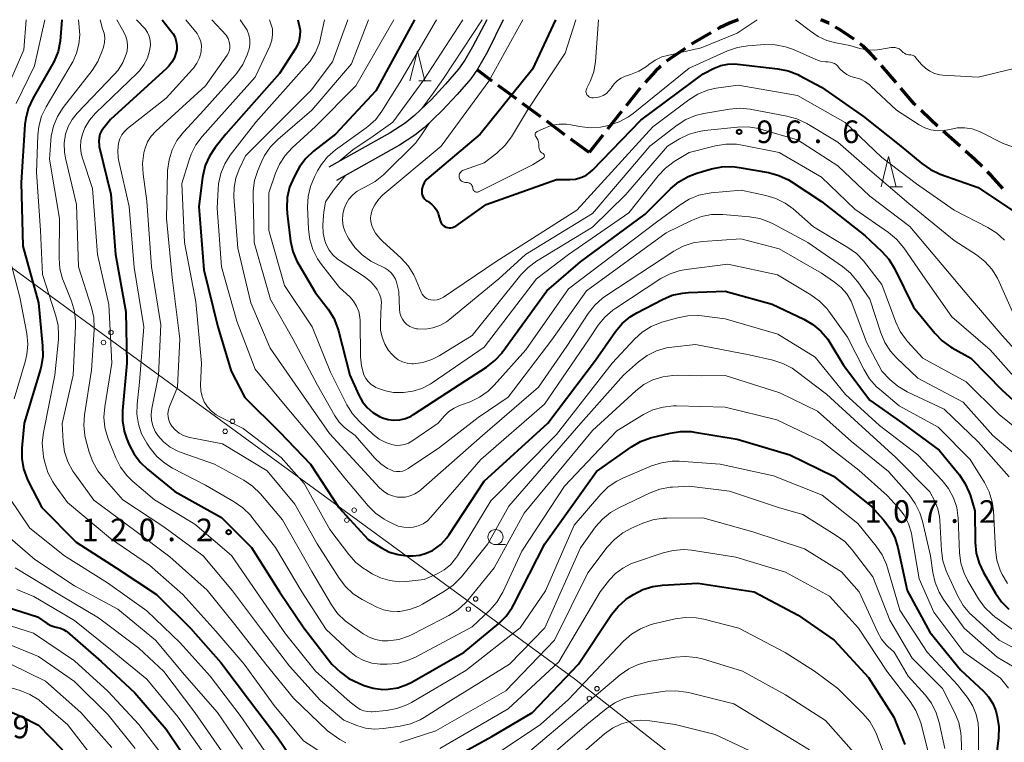
# Model space of a CAD drawing. Units: metres. Extents: x -74000 to -71999, y 27000 to 28500.
# Drawn here: x -72468 to -72305, y 28380 to 28500 of the extents above; entities that cross this region are included whole.
import ezdxf

# ---------------------------------------------------------------- set-up
doc = ezdxf.new("R2010")
doc.units = ezdxf.units.M
for name, color, linetype, lineweight in [('210100_道路縁(街区線)', 7, 'Continuous', 30), ('210300_徒歩道', 7, 'Continuous', 70), ('426500_送電線', 7, 'Continuous', 30), ('633100_広葉樹林', 7, 'Continuous', 13), ('633200_針葉樹林', 7, 'Continuous', 13), ('710100_等高線(計曲線)', 7, 'Continuous', 40), ('710200_等高線(主曲線)', 7, 'Continuous', 13), ('731200_図化機測定による標高点', 7, 'Continuous', 40)]:
    doc.layers.add(name, color=color, linetype=linetype, lineweight=lineweight)
doc.styles.add('Style-WORKING', font='MS Gothic.ttf')

msp = doc.modelspace()

# ---------------------------------------------------------------- linework, layer by layer
at = {"layer": '210100_道路縁(街区線)', "linetype": 'Continuous', "lineweight": 30, "flags": 128}
for points in [[(-72390.58, 28500), (-72392.91, 28495.47), (-72394.2, 28493.27), (-72395.28, 28491.78), (-72397.4, 28489.27), (-72399.77, 28486.77), (-72402.54, 28484.11), (-72404.11, 28482.85), (-72406.62, 28481.2), (-72416.81, 28475.52)], [(-72387.82, 28500), (-72390.47, 28494.65), (-72392.1, 28491.78), (-72393.23, 28490.21), (-72395.48, 28487.56), (-72397.98, 28484.92), (-72400.9, 28482.11), (-72402.51, 28480.83), (-72405.08, 28479.15), (-72415.5, 28473.33)]]:
    msp.add_lwpolyline(points, dxfattribs=at)
at = {"layer": '210300_徒歩道', "linetype": 'Continuous', "lineweight": 70}
for p, q in [((-72322.63, 28489.57), (-72325.07, 28492.42)), ((-72389.66, 28489.82), (-72392.17, 28491.68)), ((-72385.63, 28486.85), (-72388.65, 28489.08)), ((-72365.1, 28488.66), (-72367.42, 28485.72)), ((-72381.61, 28483.88), (-72384.63, 28486.11)), ((-72368.2, 28484.74), (-72370.52, 28481.8)), ((-72377.59, 28480.91), (-72380.61, 28483.14)), ((-72371.3, 28480.82), (-72373.57, 28477.94)), ((-72312.01, 28479.01), (-72314.8, 28481.51)), ((-72373.57, 28477.94), (-72376.59, 28480.17))]:
    msp.add_line(p, q, dxfattribs=at)
at = {"layer": '210300_徒歩道', "linetype": 'Continuous', "lineweight": 70, "flags": 128}
for points in [[(-72348.86, 28500), (-72350.16, 28499.47), (-72351.91, 28498.63), (-72352.26, 28498.43)], [(-72333.79, 28499.4), (-72333.8, 28499.4), (-72335.09, 28500)], [(-72329.56, 28496.74), (-72332.03, 28498.39), (-72332.71, 28498.78)], [(-72353.35, 28497.81), (-72356.14, 28496.22), (-72356.59, 28495.92)], [(-72357.62, 28495.23), (-72360.17, 28493.52), (-72360.71, 28493.09)], [(-72325.9, 28493.35), (-72326.75, 28494.29), (-72328.09, 28495.59), (-72328.57, 28495.97)], [(-72361.67, 28492.29), (-72362.56, 28491.46), (-72364.26, 28489.59)], [(-72319.36, 28485.79), (-72319.63, 28486.05), (-72321.82, 28488.62)], [(-72315.73, 28482.35), (-72316.94, 28483.43), (-72318.46, 28484.91)], [(-72308.33, 28475.62), (-72309.54, 28476.8), (-72311.08, 28478.18)], [(-72304.89, 28472), (-72306.82, 28474.15), (-72307.44, 28474.75)]]:
    msp.add_lwpolyline(points, dxfattribs=at)
at = {"layer": '426500_送電線', "linetype": 'Continuous', "lineweight": 13, "flags": 128}
msp.add_lwpolyline([(-72000, 28292.38), (-72083.58, 28207.13), (-72240.65, 28284.52), (-72376.03, 28390.59), (-72497.51, 28479.35), (-72524.55, 28499.95), (-72524.62, 28500)], dxfattribs=at)
at = {"layer": '426500_送電線', "linetype": 'Continuous', "lineweight": 13}
for centre in [(-72452.95, 28448.08), (-72454.18, 28446.41), (-72432.77, 28433.33), (-72433.99, 28431.66), (-72412.58, 28418.58), (-72413.81, 28416.91), (-72392.4, 28403.83), (-72393.62, 28402.16), (-72372.26, 28388.95), (-72373.54, 28387.33)]:
    msp.add_circle(centre, 0.375, dxfattribs=at)
at = {"layer": '633100_広葉樹林', "linetype": 'Continuous', "lineweight": 13}
msp.add_line((-72389.12, 28412.87), (-72387.45, 28412.87), dxfattribs=at)
msp.add_circle((-72389.12, 28414.12), 1.25, dxfattribs=at)
at = {"layer": '633200_針葉樹林', "linetype": 'Continuous', "lineweight": 13}
for p, q in [((-72401.87, 28489.84), (-72399.79, 28489.84)), ((-72323.65, 28472.27), (-72321.57, 28472.27))]:
    msp.add_line(p, q, dxfattribs=at)
at = {"layer": '633200_針葉樹林', "linetype": 'Continuous', "lineweight": 13, "flags": 128}
for points in [[(-72403.33, 28489.84), (-72402.08, 28494.84), (-72400.83, 28489.84)], [(-72325.11, 28472.27), (-72323.86, 28477.27), (-72322.61, 28472.27)]]:
    msp.add_lwpolyline(points, dxfattribs=at)
at = {"layer": '710100_等高線(計曲線)', "linetype": 'Continuous', "lineweight": 40, "flags": 128}
for points, elevation in [([(-72461.09, 28500), (-72461.38, 28496.42), (-72461.73, 28494.71), (-72462.38, 28493.1), (-72462.65, 28492.6), (-72465.91, 28486.94), (-72466.65, 28485.36), (-72467.1, 28483.67), (-72467.23, 28482.62), (-72467.88, 28473), (-72467.57, 28462.43), (-72465, 28453), (-72464.29, 28445.88), (-72464.27, 28444.13), (-72464.55, 28442.41), (-72464.66, 28442.01), (-72467.37, 28433), (-72467.74, 28428.89), (-72467.75, 28427.15), (-72467.45, 28425.43), (-72466.86, 28423.79), (-72466.67, 28423.4), (-72464.4, 28419), (-72458.74, 28413.26), (-72452.1, 28409), (-72445.41, 28404.59), (-72439.72, 28399), (-72434.73, 28393.27), (-72429.98, 28387), (-72425.23, 28380.77), (-72421, 28374.56)], 130), ([(-72444.44, 28500), (-72442.63, 28497.67), (-72442.31, 28497.05), (-72442.1, 28496.38), (-72442.01, 28495.68), (-72442.04, 28494.98), (-72442.11, 28494.63), (-72442.39, 28493.75), (-72442.82, 28492.94), (-72443.38, 28492.21), (-72443.71, 28491.88), (-72453, 28483.45), (-72454.15, 28482.07), (-72454.51, 28481.56), (-72454.77, 28481), (-72454.93, 28480.4), (-72454.98, 28479.78), (-72454.93, 28479.16), (-72454.88, 28478.94), (-72452.96, 28471.04), (-72452.18, 28461), (-72450.48, 28451.52), (-72450.34, 28443), (-72451.04, 28435.14), (-72451.05, 28433.4), (-72450.75, 28431.68), (-72450.35, 28430.51), (-72449.91, 28429.41), (-72449.12, 28427.86), (-72448.07, 28426.47), (-72446.91, 28425.37), (-72442.32, 28421.68), (-72434.61, 28417.39), (-72429.6, 28412.4), (-72425, 28405.05), (-72420.95, 28399.05), (-72416.26, 28393), (-72414.83, 28391.71), (-72413.44, 28390.66), (-72411.83, 28389.84), (-72410.94, 28389.49), (-72409.41, 28389.03), (-72407.82, 28388.84), (-72406.91, 28388.86), (-72405.34, 28389.1), (-72403.83, 28389.62), (-72403.01, 28390.04), (-72394.31, 28395), (-72388.59, 28399.75), (-72387.36, 28400.97), (-72386.35, 28402.4), (-72386.06, 28402.92), (-72380.95, 28413.02), (-72372.35, 28425), (-72366.54, 28429.1), (-72365.03, 28429.98), (-72363.4, 28430.58), (-72363.17, 28430.64), (-72360.12, 28431.39), (-72358.39, 28431.66), (-72356.65, 28431.63), (-72356.08, 28431.55), (-72349, 28430.37), (-72340.24, 28427.76), (-72333, 28424.21)], 120), ([(-72421.92, 28500), (-72421.52, 28498.27), (-72421.57, 28497.32), (-72421.78, 28496.39), (-72422.15, 28495.51), (-72422.39, 28495.09), (-72425, 28491.05), (-72433.87, 28481), (-72435.63, 28478.8), (-72436.6, 28477.36), (-72437.29, 28475.77), (-72437.71, 28474.08), (-72437.74, 28473.82), (-72438.35, 28469), (-72437.54, 28458.46), (-72435.2, 28449), (-72433, 28441.64), (-72430.73, 28437.27), (-72425, 28431.56), (-72419.8, 28426.2), (-72415.1, 28419), (-72410.28, 28413.72), (-72408.02, 28412.31), (-72406.69, 28411.63), (-72405.27, 28411.2), (-72403.79, 28411.02), (-72403.45, 28411.01), (-72402.82, 28411.02), (-72401.7, 28411.12), (-72400.61, 28411.42), (-72399.58, 28411.9), (-72399.4, 28412.01), (-72398.22, 28412.91), (-72397.21, 28414), (-72396.82, 28414.55), (-72391, 28423.4), (-72380.43, 28433), (-72372.52, 28443.48), (-72369.19, 28448.22), (-72368.07, 28449.55), (-72366.74, 28450.67), (-72365.66, 28451.32), (-72361.38, 28453.57), (-72359.77, 28454.25), (-72358.07, 28454.63), (-72357.11, 28454.71), (-72351, 28454.95), (-72343.22, 28452.78), (-72337.93, 28450.29), (-72336.43, 28449.42), (-72335.1, 28448.29), (-72333.98, 28446.95), (-72333.62, 28446.4), (-72331.36, 28442.64), (-72327, 28436.85), (-72321.58, 28433), (-72315.47, 28428.53), (-72312.17, 28424.51), (-72311.19, 28423.08), (-72310.47, 28421.49), (-72310.35, 28421.13), (-72309.53, 28418.47), (-72309.49, 28413.19), (-72309.33, 28411.46), (-72308.86, 28409.78)], 110), ([(-72402.57, 28500), (-72409, 28488.21), (-72415.67, 28481), (-72419.32, 28478.16), (-72420.59, 28476.97), (-72421.64, 28475.58), (-72422, 28474.96), (-72422.62, 28473.8), (-72423.3, 28472.2), (-72423.69, 28470.5), (-72423.78, 28468.76), (-72423.71, 28467.85), (-72423.12, 28463.21), (-72422.75, 28461.51), (-72422.09, 28459.89), (-72421.79, 28459.35), (-72419, 28454.67), (-72416.92, 28451.95), (-72415.98, 28450.48), (-72415.32, 28448.87), (-72415.17, 28448.34), (-72413.3, 28441), (-72411.81, 28437.68), (-72411.2, 28436.58), (-72410.41, 28435.6), (-72409.46, 28434.78), (-72408.38, 28434.13), (-72407.89, 28433.92), (-72406.95, 28433.63), (-72405.97, 28433.52), (-72404.99, 28433.58), (-72404.04, 28433.8), (-72403.13, 28434.19), (-72402.71, 28434.44), (-72395, 28439.5), (-72390.59, 28442.34), (-72389.21, 28443.41), (-72388.04, 28444.7), (-72387.89, 28444.9), (-72380.61, 28455), (-72375, 28459.81), (-72364.28, 28467.72), (-72360.01, 28471.99), (-72358.67, 28473.11), (-72357.16, 28473.98), (-72355.72, 28474.53), (-72353.24, 28475.24), (-72351.53, 28475.58), (-72349.79, 28475.62), (-72348.7, 28475.49), (-72343.78, 28474.61), (-72342.09, 28474.15), (-72340.51, 28473.42), (-72340.03, 28473.12), (-72335, 28469.81), (-72327.8, 28464.2), (-72325, 28461.54), (-72323.84, 28460.24), (-72322.9, 28458.69), (-72319.74, 28452.26), (-72316.2, 28447.94), (-72314.98, 28446.7), (-72313.57, 28445.68), (-72313.34, 28445.55), (-72310.2, 28443.8)], 100), ([(-72379.16, 28500), (-72383, 28491.78), (-72391.69, 28481), (-72400.21, 28473.82), (-72400.61, 28473.41), (-72400.94, 28472.94), (-72401.18, 28472.42), (-72401.33, 28471.87), (-72401.35, 28471.74), (-72401.36, 28471.41), (-72401.32, 28471.08), (-72401.22, 28470.77), (-72401.07, 28470.47), (-72400.87, 28470.21), (-72400.62, 28469.98), (-72400.42, 28469.85), (-72400.24, 28469.74), (-72399.72, 28469.38), (-72399.28, 28468.93), (-72398.92, 28468.41), (-72398.65, 28467.84), (-72398.57, 28467.58), (-72398.32, 28466.66), (-72398.22, 28466.39), (-72398.07, 28466.13), (-72397.87, 28465.91), (-72397.65, 28465.72), (-72397.39, 28465.57), (-72397.11, 28465.48), (-72396.82, 28465.43), (-72396.52, 28465.43), (-72396.23, 28465.48), (-72395.96, 28465.59), (-72395.7, 28465.74), (-72390.67, 28469.33), (-72379, 28473.48), (-72376.77, 28473.47), (-72375.86, 28473.55), (-72374.98, 28473.78), (-72374.15, 28474.16), (-72373.4, 28474.68), (-72372.99, 28475.07), (-72365, 28483.33), (-72354.63, 28491), (-72352.82, 28491.93), (-72351.72, 28492.38), (-72350.57, 28492.62), (-72349.4, 28492.67), (-72348.97, 28492.63), (-72342.24, 28491.87), (-72340.53, 28491.53), (-72338.91, 28490.89), (-72338.66, 28490.76), (-72335, 28488.81), (-72328.06, 28483.94), (-72321.83, 28479), (-72318.37, 28476.12), (-72316.94, 28475.12), (-72315.31, 28474.37), (-72309, 28472.14), (-72302.32, 28467.68)], 90), ([(-72310.2, 28443.8), (-72305, 28438.5), (-72298.96, 28433.04)], 100), ([(-72333, 28424.21), (-72326.76, 28419.24), (-72324.71, 28416.99), (-72323.66, 28415.6), (-72322.86, 28414.06), (-72322.33, 28412.37), (-72320.78, 28405.22), (-72317, 28398.34), (-72311.94, 28392.06), (-72308.14, 28388.55), (-72307.27, 28387.58), (-72306.57, 28386.47), (-72306.08, 28385.26), (-72305.95, 28384.79), (-72305.84, 28384.34), (-72305.59, 28382.62), (-72305.64, 28380.78), (-72306.86, 28371)], 120), ([(-72308.86, 28409.78), (-72308.13, 28408.23), (-72306.13, 28404.8), (-72305.12, 28403.38), (-72303.89, 28402.15)], 110), ([(-72401, 28374.8), (-72389.71, 28381), (-72383, 28385), (-72375.34, 28393), (-72369.85, 28401.25), (-72368.77, 28402.61), (-72367.46, 28403.76), (-72366.91, 28404.14), (-72366.21, 28404.59), (-72364.66, 28405.39), (-72363, 28405.92), (-72361.41, 28406.14), (-72355.51, 28406.49), (-72346.16, 28405), (-72338.87, 28401.13), (-72332.92, 28397), (-72327.22, 28390.78), (-72323, 28384.22), (-72321.15, 28379.66)], 130), ([(-72473, 28403.35), (-72465.14, 28400.86), (-72463.53, 28399.76), (-72462.93, 28399.43), (-72462.29, 28399.21), (-72461.84, 28399.12), (-72461.32, 28399.01), (-72460.83, 28398.8), (-72460.39, 28398.52), (-72460.23, 28398.39), (-72454.56, 28393.44), (-72449, 28388.27), (-72443.76, 28382.24), (-72439, 28375.17)], 140), ([(-72469.63, 28385.08), (-72467.93, 28384.39), (-72465, 28382.88), (-72461, 28378.8)], 150)]:
    msp.add_lwpolyline(points, dxfattribs=dict(at, elevation=elevation))
at = {"layer": '710200_等高線(主曲線)', "linetype": 'Continuous', "lineweight": 13, "flags": 128}
for points, elevation in [([(-72467.03, 28500), (-72467.4, 28495), (-72472.43, 28483.57)], 134), ([(-72463.91, 28500), (-72465.64, 28492.36), (-72468.7, 28486.11)], 132), ([(-72458.35, 28500), (-72458.14, 28497.5), (-72458.26, 28495.94), (-72458.65, 28494.43), (-72459.3, 28493), (-72459.39, 28492.85), (-72463.71, 28485.53), (-72464.47, 28483.96), (-72464.93, 28482.28), (-72465.1, 28480.83), (-72465.33, 28474.67), (-72464.63, 28465), (-72464.3, 28457.7), (-72462.13, 28451.01), (-72461.73, 28449.31), (-72461.64, 28447.57), (-72461.68, 28446.9), (-72462.29, 28441), (-72464.16, 28431.47), (-72464.34, 28429.74), (-72464.22, 28428), (-72464.12, 28427.43), (-72463.92, 28426.51), (-72463.4, 28424.85), (-72462.61, 28423.29), (-72462.31, 28422.84), (-72460.17, 28419.83), (-72453, 28413.86), (-72446.56, 28409.44), (-72441, 28404.61), (-72435.53, 28398.47), (-72430.86, 28393), (-72425.85, 28386.15), (-72421, 28380.28), (-72417.15, 28377.8)], 128), ([(-72454.75, 28500), (-72454.33, 28498.5), (-72454.1, 28497.76), (-72453.99, 28497), (-72454.03, 28496.23), (-72454.2, 28495.45), (-72454.46, 28494.65), (-72455.13, 28493.04), (-72456.08, 28491.57), (-72460.86, 28485.41), (-72461.8, 28483.95), (-72462.48, 28482.34), (-72462.87, 28480.64), (-72462.94, 28479.95), (-72463.15, 28476.85), (-72461.47, 28467), (-72461.54, 28460.41), (-72461.41, 28458.67), (-72460.98, 28456.98), (-72460.84, 28456.61), (-72459.52, 28453.28), (-72459.02, 28451.61), (-72458.82, 28449.88), (-72458.82, 28449.12), (-72459.21, 28441), (-72461.04, 28432.96), (-72460.88, 28429.98), (-72460.64, 28428.25), (-72460.1, 28426.59), (-72459.28, 28425.05), (-72458.96, 28424.6), (-72455.77, 28420.23), (-72449, 28415.21), (-72443.16, 28410.84), (-72437, 28405.3), (-72432.41, 28399.59), (-72427.26, 28393), (-72422.65, 28387.35), (-72417, 28381.94), (-72414.95, 28380.52), (-72413.96, 28379.94)], 126), ([(-72451.98, 28500), (-72450.79, 28497.95), (-72450.46, 28497.21), (-72450.25, 28496.42), (-72450.19, 28495.6), (-72450.27, 28494.79), (-72450.4, 28494.27), (-72450.96, 28492.89), (-72451.75, 28491.64), (-72452.4, 28490.89), (-72458.56, 28484.48), (-72459.39, 28483.45), (-72460.03, 28482.29), (-72460.47, 28481), (-72460.7, 28479.53), (-72460.66, 28478.03), (-72460.48, 28477), (-72458.66, 28469.34), (-72458.36, 28459), (-72456.18, 28452.24), (-72455.79, 28450.54), (-72455.71, 28448.79), (-72455.72, 28448.49), (-72456.18, 28441.82), (-72457.35, 28434.43), (-72457.47, 28432.69), (-72457.28, 28430.96), (-72457.12, 28430.26), (-72456.57, 28428.23), (-72455.97, 28426.6), (-72455.1, 28425.09), (-72454.48, 28424.29), (-72451, 28420.28), (-72444.19, 28415.81), (-72437.67, 28411), (-72432.8, 28405.2), (-72428.12, 28399), (-72423.34, 28392.66), (-72418.19, 28387), (-72414.28, 28383.72), (-72412.14, 28382.86), (-72410.69, 28382.42), (-72409.19, 28382.24), (-72407.71, 28382.32), (-72404.95, 28382.7), (-72403.25, 28383.09), (-72401.64, 28383.77), (-72400.94, 28384.18), (-72396.51, 28387), (-72386.77, 28393), (-72380.93, 28399.07), (-72375, 28412.31), (-72372.5, 28415.79), (-72371.37, 28417.11), (-72370.02, 28418.22), (-72368.67, 28418.99), (-72363.46, 28421.47), (-72361.83, 28422.08), (-72360.11, 28422.39), (-72359.73, 28422.42), (-72357, 28422.58), (-72350.26, 28421.74), (-72342.15, 28419), (-72338.13, 28417.87), (-72332.55, 28414.4)], 124), ([(-72448.71, 28500), (-72447.29, 28498.5), (-72446.9, 28497.9), (-72446.61, 28497.24), (-72446.45, 28496.55), (-72446.41, 28495.83), (-72446.49, 28495.13), (-72446.55, 28494.82), (-72446.91, 28493.63), (-72447.47, 28492.51), (-72448.21, 28491.51), (-72448.6, 28491.1), (-72455.49, 28484.47), (-72456.49, 28483.33), (-72457.27, 28482.03), (-72457.69, 28481), (-72457.95, 28479.94), (-72458.02, 28478.86), (-72457.9, 28477.77), (-72457.69, 28477), (-72456, 28472), (-72455.18, 28461), (-72453.28, 28452.72), (-72452.79, 28443), (-72453.98, 28435.76), (-72454.12, 28434.02), (-72453.95, 28432.28), (-72453.48, 28430.6), (-72453.4, 28430.41), (-72452.14, 28427.28), (-72451.36, 28425.72), (-72450.31, 28424.33), (-72449.37, 28423.4), (-72445.72, 28420.28), (-72439, 28416.24), (-72432.95, 28411.05), (-72428.78, 28405), (-72423.96, 28398.04), (-72419, 28391.83), (-72413.27, 28386.73), (-72412.14, 28385.86), (-72411.6, 28385.52), (-72411, 28385.28), (-72410.38, 28385.15), (-72409.74, 28385.12), (-72409.58, 28385.13), (-72407.21, 28385.35), (-72405.49, 28385.66), (-72403.86, 28386.27), (-72403.08, 28386.68), (-72394.03, 28391.97), (-72385, 28399.03), (-72380.83, 28405.17), (-72376.07, 28416.07), (-72371.65, 28421.22), (-72370.41, 28422.44), (-72368.97, 28423.42), (-72367.96, 28423.92), (-72363.21, 28425.92), (-72361.55, 28426.46), (-72359.82, 28426.7), (-72358.61, 28426.69), (-72351.8, 28426.2), (-72343, 28424.27), (-72334.92, 28421.08)], 122), ([(-72440.52, 28500), (-72438.62, 28497.7), (-72438.28, 28497.06), (-72438.05, 28496.37), (-72437.94, 28495.64), (-72437.96, 28494.91), (-72438, 28494.65), (-72438.26, 28493.68), (-72438.69, 28492.76), (-72439.27, 28491.94), (-72439.42, 28491.76), (-72443.79, 28487), (-72450.19, 28481.95), (-72450.72, 28481.45), (-72451.15, 28480.87), (-72451.48, 28480.22), (-72451.69, 28479.51), (-72451.82, 28478.29), (-72451.75, 28477.06), (-72451.64, 28476.53), (-72449.9, 28469), (-72449.12, 28458.88), (-72447.47, 28449), (-72448.19, 28439.81), (-72448.6, 28436.19), (-72448.64, 28434.51), (-72448.39, 28432.85), (-72447.86, 28431.25), (-72447, 28429.7), (-72446.43, 28428.86), (-72445.33, 28427.51), (-72444.01, 28426.36), (-72442.73, 28425.58), (-72437.25, 28422.75), (-72432.47, 28419.99), (-72431.04, 28418.99), (-72429.81, 28417.75), (-72429.55, 28417.44), (-72425.64, 28412.36), (-72421.28, 28405), (-72417.2, 28398.8), (-72413.33, 28395.18), (-72412.22, 28394.31), (-72410.98, 28393.65), (-72409.64, 28393.21), (-72408.24, 28393.01), (-72407.81, 28393), (-72407.12, 28393), (-72405.38, 28393.15), (-72403.7, 28393.6), (-72402.41, 28394.18), (-72393, 28399.2), (-72390.07, 28401.99), (-72388.92, 28403.3), (-72388.01, 28404.79), (-72387.92, 28404.98), (-72384.73, 28411.76), (-72377.65, 28422.55), (-72369, 28431.74), (-72364.55, 28434.44), (-72362.98, 28435.21), (-72361.31, 28435.7), (-72359.58, 28435.89), (-72359.1, 28435.89), (-72351, 28435.68)], 118), ([(-72436.23, 28500), (-72433.83, 28497.45), (-72433.52, 28496.9), (-72433.32, 28496.31), (-72433.22, 28495.78), (-72433.22, 28495.34), (-72433.29, 28494.92), (-72433.44, 28494.51), (-72433.67, 28494.11), (-72437.28, 28489), (-72445.5, 28481.47), (-72446.26, 28480.64), (-72446.86, 28479.7), (-72447.28, 28478.67), (-72447.43, 28478.12), (-72447.48, 28477.88), (-72447.71, 28476.15), (-72447.62, 28474.37), (-72447, 28469.89), (-72446.22, 28459), (-72444.66, 28449.34), (-72445.08, 28440.92), (-72446.17, 28435.45), (-72446.28, 28434.48), (-72446.22, 28433.5), (-72445.99, 28432.56), (-72445.6, 28431.66), (-72445.17, 28431), (-72444.22, 28429.94), (-72443.1, 28429.05), (-72441.85, 28428.38), (-72441.32, 28428.17), (-72435.77, 28426.23), (-72430.92, 28423.55), (-72429.47, 28422.58), (-72428.14, 28421.29), (-72424.49, 28417), (-72419.62, 28408.38), (-72416.36, 28402.86), (-72415.34, 28401.44), (-72414.1, 28400.22), (-72413.49, 28399.76), (-72411.06, 28398.05), (-72410.08, 28397.49), (-72409.02, 28397.1), (-72407.91, 28396.9), (-72407, 28396.88), (-72406.92, 28396.89), (-72405.19, 28397.13), (-72403.54, 28397.67), (-72402.84, 28397.99), (-72396.86, 28401.09), (-72395.38, 28402.02), (-72394.09, 28403.2), (-72393.68, 28403.67), (-72389.36, 28409), (-72384.34, 28418.11), (-72373, 28431.8), (-72365.85, 28438.38), (-72364.5, 28439.42), (-72362.99, 28440.21), (-72361.36, 28440.73), (-72359.66, 28440.96), (-72358.97, 28440.97), (-72355, 28440.87)], 116), ([(-72431.48, 28500), (-72430.36, 28498.25), (-72430.07, 28497.49), (-72429.91, 28496.69), (-72429.9, 28495.88), (-72430.03, 28495.08), (-72430.15, 28494.66), (-72430.33, 28494.15), (-72431.05, 28492.56), (-72432.04, 28491.12), (-72432.35, 28490.77), (-72437.56, 28485), (-72440.93, 28481.31), (-72441.99, 28479.92), (-72442.79, 28478.38), (-72443.31, 28476.71), (-72443.54, 28474.98), (-72443.55, 28474.78), (-72443.71, 28467), (-72442.8, 28457.2), (-72441.51, 28447), (-72441.91, 28439), (-72443.24, 28435.79), (-72443.41, 28435.23), (-72443.49, 28434.65), (-72443.46, 28434.07), (-72443.33, 28433.5), (-72443.11, 28432.96), (-72442.84, 28432.52), (-72442.28, 28431.89), (-72441.63, 28431.36), (-72440.89, 28430.96), (-72440.09, 28430.69), (-72439.87, 28430.64), (-72434.42, 28429.58), (-72427, 28425.13), (-72422.42, 28419.58), (-72418.71, 28413), (-72415.09, 28407.29), (-72414.03, 28405.9), (-72412.75, 28404.72), (-72411.24, 28403.76), (-72408.79, 28402.49), (-72407.7, 28402.04), (-72406.56, 28401.79), (-72405.39, 28401.74), (-72405, 28401.77), (-72403.39, 28402.08), (-72401.85, 28402.67), (-72401.26, 28402.98), (-72397.58, 28405.11), (-72396.15, 28406.11), (-72394.92, 28407.34), (-72394.77, 28407.53), (-72390.4, 28413), (-72386.93, 28419.22), (-72374.95, 28433), (-72367.89, 28441), (-72365.37, 28443.22), (-72363.97, 28444.25), (-72362.41, 28445.03), (-72360.74, 28445.52), (-72359.85, 28445.66), (-72355.9, 28446.1), (-72347, 28444.37)], 114), ([(-72426.62, 28500), (-72426.12, 28498.5), (-72426.11, 28497.54), (-72426.26, 28496.59), (-72426.6, 28495.63), (-72429, 28490.46), (-72437.8, 28480.62), (-72438.85, 28479.22), (-72439.63, 28477.67), (-72439.9, 28476.93), (-72441.18, 28472.82), (-72440.74, 28463), (-72438.84, 28453.16), (-72437.91, 28443), (-72438.07, 28439.38), (-72438.03, 28438.41), (-72437.82, 28437.46), (-72437.45, 28436.56), (-72436.93, 28435.74), (-72436.27, 28435.02), (-72435.5, 28434.42), (-72435, 28434.14), (-72431, 28432.13), (-72424.7, 28427.3), (-72420.89, 28423), (-72416.61, 28415.39), (-72413.45, 28411.2), (-72412.28, 28409.91), (-72410.9, 28408.84), (-72410.7, 28408.71), (-72409.59, 28408.03), (-72408.19, 28407.33), (-72406.68, 28406.88), (-72405.12, 28406.7), (-72403.97, 28406.75), (-72400.95, 28407.05), (-72398.81, 28408.03), (-72397.64, 28408.68), (-72396.61, 28409.53), (-72395.75, 28410.54), (-72395.44, 28411.01), (-72389.89, 28420.11), (-72379, 28431.16), (-72369.74, 28443), (-72366.04, 28446.97), (-72364.75, 28448.14), (-72363.27, 28449.07), (-72361.5, 28449.77), (-72358.88, 28450.53), (-72357.17, 28450.86), (-72355.42, 28450.9), (-72354.86, 28450.84), (-72351, 28450.36), (-72342.23, 28447.77), (-72336.04, 28443.96), (-72331, 28437.79), (-72325.37, 28432.63), (-72319, 28427.77), (-72314.97, 28423.51), (-72313.92, 28422.18), (-72313.08, 28420.62), (-72312.56, 28419.01), (-72312.33, 28417.25), (-72312.09, 28411.52), (-72311.86, 28409.79)], 112), ([(-72417.48, 28500), (-72418.35, 28496.17), (-72419.02, 28494.56), (-72419.95, 28493.08), (-72420.45, 28492.48), (-72428.92, 28483), (-72433.14, 28477.5), (-72434.07, 28476.05), (-72434.73, 28474.46), (-72435.1, 28472.77), (-72435.18, 28471.85), (-72435.3, 28468.7), (-72434.62, 28459), (-72432.04, 28449.96), (-72429, 28441.99), (-72424.03, 28435.97), (-72419, 28429.98), (-72414.11, 28423.89), (-72410.28, 28419.32), (-72409.05, 28418.09), (-72407.62, 28417.09), (-72407.23, 28416.88), (-72406.12, 28416.3), (-72405.26, 28415.94), (-72404.35, 28415.74), (-72403.42, 28415.7), (-72402.76, 28415.77), (-72401.93, 28415.98), (-72401.14, 28416.34), (-72400.43, 28416.83), (-72399.83, 28417.42), (-72391.58, 28427), (-72381, 28436.2), (-72373.56, 28447), (-72372.06, 28449.27), (-72370.97, 28450.64), (-72369.66, 28451.79), (-72369.17, 28452.13), (-72361.66, 28457.02), (-72360.12, 28457.84), (-72358.46, 28458.38), (-72357.46, 28458.55), (-72350.58, 28459.42), (-72342.33, 28457.67), (-72336.75, 28454.32), (-72335.34, 28453.3), (-72334.13, 28452.05), (-72333.8, 28451.62), (-72330.68, 28447.32), (-72327.94, 28441.86), (-72327.02, 28440.37), (-72325.86, 28439.07), (-72325.4, 28438.66), (-72322.09, 28435.91), (-72315.62, 28432.38), (-72310.32, 28427), (-72307.95, 28423.17), (-72307.17, 28421.61), (-72306.67, 28419.94), (-72306.48, 28418.45), (-72306.14, 28412.01), (-72305.89, 28410.29), (-72305.35, 28408.63), (-72305.13, 28408.13), (-72305.02, 28407.91)], 108), ([(-72413.63, 28500), (-72416.17, 28493), (-72419.72, 28488.28), (-72430.62, 28477.38), (-72431.66, 28475.19), (-72432.22, 28473.7), (-72432.52, 28472.13), (-72432.53, 28470.58), (-72431.91, 28462.09), (-72429.72, 28453), (-72426.54, 28445.46), (-72421, 28437.5), (-72416.7, 28431.3), (-72410.88, 28425), (-72408.36, 28422.29), (-72407.73, 28421.71), (-72407.01, 28421.26), (-72406.22, 28420.94), (-72405.38, 28420.76), (-72405, 28420.73), (-72404.14, 28420.76), (-72403.3, 28420.94), (-72402.5, 28421.27), (-72401.77, 28421.73), (-72401.5, 28421.96), (-72391.26, 28431), (-72381.96, 28439), (-72377.26, 28445.78), (-72373.72, 28451.24), (-72372.65, 28452.61), (-72371.35, 28453.78), (-72370.82, 28454.15), (-72359.51, 28461.57), (-72357.97, 28462.39), (-72356.32, 28462.94), (-72354.72, 28463.18), (-72348.37, 28463.63), (-72342.04, 28461.96), (-72335, 28457.91), (-72332.86, 28456.45), (-72331.76, 28455.56), (-72330.82, 28454.48), (-72330.1, 28453.26), (-72329.8, 28452.58), (-72327.51, 28446.49), (-72325, 28441.67), (-72323.66, 28440.3), (-72322.34, 28439.16), (-72320.76, 28438.23), (-72314.65, 28435.35), (-72309, 28429.93), (-72303.86, 28424.14)], 106), ([(-72410.22, 28500), (-72413, 28492.68), (-72419.63, 28485), (-72425.25, 28480.13), (-72426.47, 28478.88), (-72427.45, 28477.44), (-72427.91, 28476.5), (-72428.55, 28474.99), (-72429.1, 28473.33), (-72429.35, 28471.61), (-72429.36, 28470.84), (-72429.19, 28463), (-72426.44, 28453.56), (-72422.78, 28447), (-72418.69, 28439.31), (-72415.78, 28434.22), (-72415.07, 28433.19), (-72414.18, 28432.29), (-72413.71, 28431.92), (-72412.42, 28431), (-72409.14, 28427.23), (-72408.15, 28426.27), (-72407.02, 28425.5), (-72406.52, 28425.25), (-72406.04, 28425.07), (-72405.53, 28424.99), (-72405.01, 28424.99), (-72404.51, 28425.08), (-72404.02, 28425.25), (-72403.61, 28425.49), (-72398.44, 28429), (-72392.01, 28433.99), (-72387, 28437.34), (-72379.79, 28446.86), (-72374.01, 28455), (-72360.81, 28464.62), (-72356.58, 28466.68), (-72354.95, 28467.31), (-72353.24, 28467.64), (-72351.39, 28467.66), (-72346.98, 28467.29), (-72345.26, 28467), (-72343.62, 28466.41), (-72343.02, 28466.12), (-72337.29, 28463), (-72331.54, 28459.04), (-72330.19, 28457.93), (-72329.06, 28456.61)], 104), ([(-72405.97, 28500), (-72412.28, 28489), (-72419, 28482.27), (-72422.87, 28478.75), (-72424.05, 28477.47), (-72425, 28476), (-72425.62, 28474.54), (-72426.72, 28471.28), (-72426.73, 28465), (-72424.13, 28455.87), (-72419.55, 28449), (-72416.53, 28441.47), (-72413.8, 28436.08), (-72412.88, 28434.6), (-72411.7, 28433.28), (-72409.43, 28431.16), (-72408.44, 28430.39), (-72407.34, 28429.8), (-72406.31, 28429.46), (-72405.61, 28429.34), (-72404.91, 28429.35), (-72404.21, 28429.48), (-72403.55, 28429.73), (-72403.02, 28430.03), (-72398.66, 28433), (-72397.63, 28434.2), (-72396.87, 28434.94), (-72396, 28435.54), (-72395.11, 28435.95), (-72393.35, 28436.59), (-72391.77, 28437.33), (-72390.34, 28438.34), (-72389.33, 28439.31), (-72384.09, 28445.17), (-72377, 28455.31), (-72362.37, 28466.37), (-72358.45, 28469.29), (-72356.97, 28470.21), (-72355.35, 28470.86), (-72353.65, 28471.22), (-72353.33, 28471.25), (-72348.32, 28471.68), (-72344.26, 28470.84), (-72342.59, 28470.33), (-72341.03, 28469.54), (-72339.73, 28468.58), (-72336.36, 28465.64), (-72330.62, 28462.2), (-72329.21, 28461.17), (-72328, 28459.92), (-72327.85, 28459.73), (-72325, 28456.04), (-72322.68, 28449.81), (-72321.93, 28448.23), (-72320.92, 28446.81), (-72320.71, 28446.56), (-72318.2, 28443.8), (-72311, 28439.89), (-72305.52, 28434.48), (-72300.39, 28430.3)], 102), ([(-72398.89, 28500), (-72405, 28489.56), (-72407.96, 28484.84), (-72409.01, 28483.45), (-72410.29, 28482.27), (-72410.58, 28482.05), (-72415.66, 28478.38), (-72416.98, 28477.25), (-72418.08, 28475.89), (-72418.68, 28474.9), (-72419.18, 28473.94), (-72419.85, 28472.33), (-72420.23, 28470.63), (-72420.31, 28468.95), (-72420.17, 28465.23), (-72419.96, 28463.5), (-72419.45, 28461.83), (-72418.65, 28460.28), (-72418.01, 28459.37), (-72415, 28455.57), (-72413.31, 28453.98), (-72412.67, 28453.26), (-72412.17, 28452.45), (-72411.82, 28451.56), (-72411.63, 28450.63), (-72411.59, 28450.06), (-72411.52, 28444.04), (-72411.38, 28442.56), (-72410.95, 28441.05), (-72410.65, 28440.46), (-72410.26, 28439.92), (-72409.78, 28439.46), (-72409.23, 28439.09), (-72408.98, 28438.97), (-72408.69, 28438.83), (-72407.4, 28438.37), (-72406.04, 28438.14), (-72405.14, 28438.12), (-72404.38, 28438.14), (-72402.83, 28438.33), (-72401.34, 28438.79), (-72399.94, 28439.49), (-72399.61, 28439.71), (-72391, 28445.62), (-72382.29, 28457), (-72377, 28461), (-72367, 28467.93), (-72362.12, 28474.1), (-72360.92, 28475.36), (-72359.46, 28476.44), (-72357, 28477.93), (-72352.58, 28479.05), (-72350.86, 28479.33), (-72349.12, 28479.31), (-72348.17, 28479.17), (-72342.04, 28477.96), (-72335, 28473.86), (-72329.46, 28468.54), (-72323.87, 28464.66), (-72322.53, 28463.55), (-72321.34, 28462.12), (-72317.81, 28457), (-72313.35, 28450.65), (-72307, 28445.22), (-72302.21, 28439.79)], 98), ([(-72394.52, 28500), (-72401, 28490.03), (-72406.17, 28483), (-72409.41, 28480.67), (-72412.79, 28478.4), (-72415.14, 28476.46)], 96), ([(-72384.57, 28500), (-72390.23, 28489.77), (-72398.15, 28479), (-72407.8, 28470.91), (-72408.56, 28470.15), (-72409.17, 28469.28), (-72409.57, 28468.45), (-72409.59, 28468.4), (-72409.77, 28467.77), (-72409.85, 28467.12), (-72409.81, 28466.47), (-72409.65, 28465.84), (-72409.57, 28465.61), (-72409.04, 28464.58), (-72408.33, 28463.66), (-72407.89, 28463.22), (-72404.8, 28460.4), (-72403.61, 28459.12), (-72402.67, 28457.65), (-72402.27, 28456.78), (-72401.44, 28454.75), (-72401.28, 28454.43), (-72401.06, 28454.14), (-72400.79, 28453.9), (-72400.49, 28453.7), (-72400.16, 28453.56), (-72399.85, 28453.49), (-72399.33, 28453.45), (-72398.82, 28453.5), (-72398.33, 28453.65), (-72397.87, 28453.87), (-72397.73, 28453.96), (-72389, 28459.87), (-72375.64, 28468.36), (-72371, 28473.44), (-72363, 28482.21), (-72357.03, 28486.71), (-72355.55, 28487.63), (-72353.93, 28488.28), (-72352.49, 28488.61), (-72348.85, 28489.15), (-72339, 28487.39), (-72331.09, 28482.91), (-72325, 28477.12), (-72319.25, 28472.75), (-72313, 28468.36), (-72307.4, 28465.5), (-72305.92, 28464.57), (-72304.63, 28463.4)], 92), ([(-72391.33, 28500), (-72397.77, 28490.23), (-72399.47, 28487.79), (-72401.36, 28485.25)], 94), ([(-72375.78, 28500), (-72377.53, 28494.47), (-72383.81, 28485), (-72386.47, 28480.58), (-72387.5, 28479.18), (-72388.89, 28477.86), (-72391, 28476.22), (-72394.44, 28475.02), (-72394.61, 28474.94), (-72394.76, 28474.84), (-72394.89, 28474.71), (-72395, 28474.56), (-72395.08, 28474.4), (-72395.13, 28474.22), (-72395.15, 28474.04), (-72395.13, 28473.87), (-72395.09, 28473.69), (-72395.02, 28473.53), (-72394.92, 28473.38), (-72394.8, 28473.25), (-72394.65, 28473.15), (-72394.49, 28473.07), (-72394.32, 28473.02), (-72394.14, 28473), (-72394.12, 28473), (-72393.94, 28473), (-72393.76, 28472.98), (-72393.58, 28472.94), (-72393.41, 28472.86), (-72393.26, 28472.75), (-72393.13, 28472.62), (-72393.02, 28472.47), (-72392.95, 28472.3), (-72392.9, 28472.13), (-72392.88, 28472), (-72392.87, 28471.89), (-72392.83, 28471.78), (-72392.78, 28471.68), (-72392.71, 28471.59), (-72392.62, 28471.51), (-72392.52, 28471.45), (-72392.42, 28471.41), (-72392.31, 28471.38), (-72392.19, 28471.38), (-72392.08, 28471.39), (-72391.97, 28471.43), (-72391.93, 28471.45), (-72383, 28475.88), (-72381.2, 28477.03), (-72381.14, 28477.08), (-72381.09, 28477.13), (-72381.05, 28477.19), (-72381.02, 28477.26), (-72381, 28477.33), (-72381, 28477.41), (-72381.01, 28477.48), (-72381.03, 28477.55), (-72381.07, 28477.62), (-72381.11, 28477.68), (-72381.17, 28477.73), (-72381.23, 28477.77), (-72381.42, 28477.88), (-72381.58, 28478.03), (-72381.72, 28478.2), (-72381.82, 28478.39)], 88), ([(-72372.01, 28500), (-72372.52, 28493.07), (-72372.82, 28491.36), (-72373.41, 28489.72), (-72373.68, 28489.17), (-72373.97, 28488.65), (-72374.04, 28488.47), (-72374.09, 28488.28), (-72374.1, 28488.09), (-72374.08, 28487.9), (-72374.02, 28487.71), (-72373.94, 28487.54), (-72373.82, 28487.39), (-72373.68, 28487.25), (-72373.52, 28487.15), (-72373.34, 28487.07), (-72373.15, 28487.02), (-72372.96, 28487.01), (-72372.85, 28487.02), (-72372.36, 28487.09), (-72371.78, 28487.21), (-72371.23, 28487.44), (-72370.72, 28487.76), (-72370.28, 28488.17), (-72369.92, 28488.64), (-72369.85, 28488.75), (-72369.42, 28489.36), (-72368.88, 28489.88), (-72368.27, 28490.31), (-72367.59, 28490.62), (-72367.39, 28490.68), (-72366.69, 28490.9), (-72365.31, 28491.45), (-72364.05, 28492.23), (-72363.65, 28492.55), (-72362.63, 28493.28), (-72361.5, 28493.81), (-72360.58, 28494.08), (-72355, 28495.34), (-72349, 28497.79), (-72345.69, 28500)], 86), ([(-72339.34, 28500), (-72336.84, 28498.08), (-72335.55, 28497.19), (-72334.13, 28496.53), (-72332.64, 28496.14), (-72330.28, 28495.72), (-72328.64, 28495.23), (-72327.41, 28494.98), (-72326.15, 28494.94), (-72325.31, 28495.04), (-72323.44, 28495.37), (-72323.1, 28495.4), (-72322.76, 28495.37), (-72322.42, 28495.29), (-72322.11, 28495.14), (-72321.83, 28494.94), (-72321.73, 28494.85), (-72321.43, 28494.57), (-72321.24, 28494.42), (-72321.03, 28494.3), (-72320.8, 28494.22), (-72320.56, 28494.18), (-72320.4, 28494.18), (-72320.18, 28494.17), (-72319.97, 28494.12), (-72319.77, 28494.04), (-72319.59, 28493.93), (-72319.43, 28493.78), (-72319.4, 28493.75), (-72318.4, 28492.56), (-72317.77, 28491.94), (-72317.04, 28491.44), (-72316.24, 28491.07), (-72315.39, 28490.85), (-72314.85, 28490.79), (-72309, 28490.44), (-72303, 28491.88)], 86), ([(-72381.82, 28478.39), (-72381.89, 28478.6), (-72381.92, 28478.82), (-72381.92, 28478.85), (-72381.94, 28479.33), (-72381.98, 28479.69), (-72382.08, 28480.03), (-72382.24, 28480.35), (-72382.41, 28480.59), (-72382.47, 28480.66), (-72382.51, 28480.75), (-72382.53, 28480.84), (-72382.54, 28480.94), (-72382.53, 28481.03), (-72382.51, 28481.12), (-72382.47, 28481.21), (-72382.41, 28481.29), (-72382.34, 28481.35), (-72382.27, 28481.41), (-72382.22, 28481.43), (-72380.84, 28482.07), (-72379.71, 28482.47), (-72378.54, 28482.67), (-72377.35, 28482.66), (-72376.61, 28482.55), (-72375.16, 28482.26), (-72373.43, 28482.06), (-72371.69, 28482.17), (-72370.85, 28482.33), (-72370.25, 28482.47), (-72368.6, 28483.02), (-72367.07, 28483.85), (-72366.27, 28484.43), (-72357, 28491.95), (-72350.61, 28494.82), (-72348.97, 28495.4), (-72347.23, 28495.68), (-72344.44, 28495.88), (-72342.69, 28495.85), (-72340.98, 28495.52), (-72339.66, 28495.04), (-72335.96, 28493.4), (-72335.17, 28493.13), (-72334.34, 28493), (-72333.95, 28492.99), (-72333.57, 28492.96), (-72333.2, 28492.86), (-72332.85, 28492.71), (-72332.54, 28492.49), (-72332.26, 28492.23), (-72332.24, 28492.19), (-72331.95, 28491.85), (-72331.43, 28491.32), (-72330.82, 28490.89), (-72330.15, 28490.57), (-72329.54, 28490.39), (-72329.47, 28490.38), (-72328.54, 28490.1), (-72327.68, 28489.66), (-72326.9, 28489.09), (-72326.8, 28488.99), (-72322.55, 28485), (-72318.8, 28482.55), (-72317.86, 28482.04), (-72316.84, 28481.71)], 88), ([(-72350.3, 28485.15), (-72348.56, 28485.29), (-72346.82, 28485.12), (-72340.76, 28484), (-72339.08, 28483.54), (-72337.46, 28482.76), (-72332.31, 28479.69), (-72326.96, 28475), (-72320.52, 28469.48), (-72313, 28463.35), (-72309.26, 28460.95), (-72307.88, 28459.88), (-72306.71, 28458.59), (-72305.78, 28457.12), (-72305.49, 28456.51), (-72303.1, 28451)], 94), ([(-72400.1, 28482.86), (-72401.41, 28480.88), (-72402.21, 28479.71), (-72402.31, 28479.61), (-72407.72, 28474.26), (-72409.07, 28473.15), (-72410.7, 28472.23), (-72411.25, 28471.99), (-72412.08, 28471.53), (-72412.82, 28470.93), (-72413.44, 28470.22), (-72413.93, 28469.41), (-72414.23, 28468.68), (-72414.24, 28468.64), (-72414.46, 28467.69), (-72414.5, 28466.71), (-72414.38, 28465.75), (-72414.1, 28464.81), (-72413.76, 28464.13), (-72413.46, 28463.61), (-72412.46, 28462.18), (-72411.23, 28460.94), (-72409.8, 28459.94), (-72409.27, 28459.65), (-72407.45, 28458.74), (-72406.91, 28458.41), (-72406.43, 28457.99), (-72406.04, 28457.49), (-72405.74, 28456.93), (-72405.56, 28456.44), (-72405.14, 28454.86), (-72405.07, 28451.93), (-72405.01, 28451.35), (-72404.84, 28450.79), (-72404.58, 28450.27), (-72404.24, 28449.8), (-72403.81, 28449.39), (-72403.33, 28449.07), (-72402.79, 28448.84), (-72402.22, 28448.7), (-72402.09, 28448.68), (-72402, 28448.67), (-72400.76, 28448.65), (-72399.53, 28448.84), (-72398.36, 28449.23), (-72397.27, 28449.83), (-72396.68, 28450.27), (-72388.58, 28457), (-72384.14, 28461), (-72373, 28467.85), (-72363.51, 28479), (-72358.98, 28482.49), (-72357.51, 28483.43), (-72355.9, 28484.1), (-72354.54, 28484.43), (-72350.3, 28485.15)], 94), ([(-72414.04, 28474.13), (-72416.02, 28471.72), (-72417.31, 28469.74), (-72417.64, 28468.03), (-72417.68, 28467.52), (-72417.76, 28465.87), (-72417.71, 28464.56), (-72417.43, 28463.28), (-72417.18, 28462.58), (-72416.72, 28461.72), (-72416.12, 28460.94), (-72415.39, 28460.29), (-72415.08, 28460.06), (-72410.76, 28457.24), (-72409.83, 28456.5), (-72409.03, 28455.62), (-72408.77, 28455.23), (-72408.41, 28454.55), (-72408.17, 28453.82), (-72408.06, 28453.05), (-72408.07, 28452.57), (-72408.23, 28449.7), (-72408.2, 28448.48), (-72407.95, 28447.28), (-72407.5, 28446.15), (-72406.86, 28445.11), (-72406.69, 28444.9), (-72406.44, 28444.58), (-72405.89, 28444.01), (-72405.26, 28443.54), (-72404.55, 28443.2), (-72403.79, 28442.98), (-72403, 28442.89), (-72402.71, 28442.9), (-72401.18, 28443.1), (-72399.71, 28443.57), (-72398.46, 28444.21), (-72393, 28447.59), (-72384.93, 28457.63), (-72383.72, 28458.88), (-72382.31, 28459.91), (-72373, 28465.55), (-72367.5, 28471), (-72360.55, 28479), (-72358.55, 28480.21), (-72356.98, 28480.98), (-72355.31, 28481.46), (-72354.41, 28481.6), (-72348.93, 28482.16), (-72347.19, 28482.19), (-72345.47, 28481.92), (-72345.13, 28481.83), (-72339, 28480.07), (-72332.28, 28475.72), (-72327, 28470.7), (-72320.34, 28465.66), (-72315, 28459.31), (-72310.29, 28453.71), (-72305, 28447.57), (-72299.99, 28442.01)], 96), ([(-72316.84, 28481.71), (-72315.77, 28481.55), (-72314.7, 28481.59), (-72313.72, 28481.79), (-72312.49, 28482.03), (-72311.23, 28482.06), (-72309.99, 28481.86), (-72308.8, 28481.46), (-72308.47, 28481.3), (-72304.94, 28479.52), (-72303.32, 28478.87)], 88), ([(-72470.45, 28463), (-72468.06, 28453.94), (-72466.93, 28447.89), (-72466.76, 28446.15), (-72466.89, 28444.42), (-72467.17, 28443.2), (-72469, 28437.06)], 132), ([(-72329.06, 28456.61), (-72328.96, 28456.46)], 104), ([(-72328.96, 28456.46), (-72327, 28453.61)], 104), ([(-72327, 28453.61), (-72325.17, 28448.01)], 104), ([(-72325.17, 28448.01), (-72324.48, 28446.41)], 104), ([(-72324.48, 28446.41), (-72323.53, 28444.95)], 104), ([(-72347, 28444.37), (-72343.08, 28443.48), (-72341.42, 28442.95), (-72339.88, 28442.14), (-72339.2, 28441.67), (-72334.18, 28437.82), (-72328.9, 28433), (-72322.68, 28427.32), (-72317, 28421.6), (-72316.21, 28420.09), (-72315.69, 28418.83), (-72315.4, 28417.51), (-72315.34, 28416.87), (-72315.1, 28411.88), (-72314.86, 28410.16), (-72314.33, 28408.5), (-72314.16, 28408.12), (-72312.36, 28404.29), (-72311.48, 28402.78), (-72310.36, 28401.45), (-72310.04, 28401.15), (-72305.49, 28397), (-72300.33, 28394.23)], 114), ([(-72323.53, 28444.95), (-72322.55, 28443.88)], 104), ([(-72322.55, 28443.88), (-72319, 28440.5)], 104), ([(-72355, 28440.87), (-72351, 28440.92), (-72341.94, 28438.06), (-72335.69, 28435), (-72330, 28430), (-72323.9, 28425), (-72320.47, 28421.1), (-72319.44, 28419.7), (-72318.66, 28418.13), (-72318.23, 28416.74), (-72316.91, 28411), (-72316.54, 28408.26), (-72316.16, 28406.56), (-72315.49, 28404.95), (-72314.76, 28403.76), (-72311.35, 28399), (-72305.84, 28394.16), (-72303.02, 28392.5)], 116), ([(-72319, 28440.5), (-72311.51, 28436.49)], 104), ([(-72311.51, 28436.49), (-72306.55, 28431)], 104), ([(-72351, 28435.68), (-72342.43, 28433.57), (-72335, 28430.06), (-72328.79, 28425.21), (-72324.08, 28421), (-72322.27, 28419), (-72321.3, 28417.73), (-72320.57, 28416.3), (-72320.09, 28414.78), (-72320.01, 28414.34), (-72318.82, 28407.18), (-72316.34, 28401.66), (-72311.36, 28395), (-72305.29, 28390.71), (-72303.96, 28389.04)], 118), ([(-72306.55, 28431), (-72302.23, 28427.3)], 104), ([(-72469.72, 28420.5), (-72466.39, 28415.61), (-72460.65, 28411), (-72453.5, 28406.5), (-72447, 28401.87), (-72441.46, 28396.54), (-72436.49, 28391), (-72431.51, 28384.49), (-72427, 28378)], 132), ([(-72334.92, 28421.08), (-72329, 28416.37), (-72325.91, 28412.6), (-72324.93, 28411.16), (-72324.21, 28409.57), (-72324.03, 28409.01), (-72322.03, 28401.97), (-72317.44, 28395), (-72312.41, 28389.59), (-72310.67, 28387.3), (-72309.89, 28386.04), (-72309.33, 28384.67), (-72309.02, 28383.22), (-72308.95, 28382.12), (-72309, 28373.46)], 122), ([(-72405, 28380.01), (-72399, 28381.97), (-72387.41, 28388.59), (-72379.33, 28397), (-72373.8, 28408.2), (-72370.56, 28412.45), (-72369.38, 28413.73), (-72368, 28414.8), (-72366.65, 28415.53), (-72364.65, 28416.41), (-72363, 28416.97), (-72361.28, 28417.24), (-72360.68, 28417.26), (-72354.7, 28417.3), (-72346.38, 28415), (-72337.85, 28412.15), (-72331.68, 28408.32), (-72328.74, 28405), (-72325.66, 28398.26), (-72325.06, 28397.19)], 126), ([(-72470.9, 28415), (-72465.58, 28410.42), (-72459, 28406.04), (-72451.83, 28402.17), (-72445.56, 28397), (-72440.74, 28391.26), (-72435.24, 28385), (-72431.11, 28378.89)], 134), ([(-72332.55, 28414.4), (-72331.15, 28413.36), (-72329.89, 28412), (-72326.46, 28407.54), (-72323.69, 28400.31), (-72319.98, 28394.02), (-72314.93, 28389), (-72312.88, 28384.93), (-72312.23, 28383.31), (-72311.88, 28381.61), (-72311.82, 28380.84), (-72311.48, 28372.52)], 124), ([(-72398.37, 28379), (-72387, 28385.59), (-72378.61, 28393.39), (-72371.76, 28405), (-72370.2, 28407), (-72369.18, 28408.09), (-72368, 28408.98), (-72366.68, 28409.65), (-72366.23, 28409.82), (-72361.31, 28411.49), (-72359.62, 28411.91), (-72357.88, 28412.03), (-72356.59, 28411.92), (-72349.2, 28410.8), (-72341, 28408.3), (-72333.67, 28404.33), (-72328.89, 28399), (-72324.17, 28391.83), (-72320.29, 28386.81), (-72319.34, 28385.35), (-72318.67, 28383.74), (-72318.49, 28383.12), (-72317.37, 28378.63)], 128), ([(-72468.83, 28409), (-72461.45, 28404.55), (-72455, 28400.73), (-72448.34, 28395.66), (-72444.19, 28391.81), (-72439.01, 28385), (-72434.08, 28377.92)], 136), ([(-72311.86, 28409.79), (-72311.34, 28408.12), (-72310.7, 28406.84), (-72308.95, 28403.88), (-72307.93, 28402.47), (-72306.68, 28401.25), (-72306.22, 28400.89), (-72301, 28397.1)], 112), ([(-72305.02, 28407.91), (-72304.12, 28406.42)], 108), ([(-72468.6, 28405.4), (-72465.76, 28404.24), (-72459, 28400.25), (-72452.75, 28395.25), (-72447, 28390.51), (-72441.8, 28384.2), (-72437, 28377.41)], 138), ([(-72474.72, 28401), (-72465.83, 28398.17), (-72459, 28393.59), (-72453.47, 28388.53), (-72448.33, 28383), (-72443.74, 28377)], 142), ([(-72393, 28375.43), (-72381.67, 28383), (-72377, 28387.17), (-72367.85, 28396.83), (-72366.54, 28397.98), (-72365.06, 28398.9), (-72363.44, 28399.54), (-72362.88, 28399.69), (-72359.3, 28400.53), (-72357.57, 28400.78), (-72355.83, 28400.72), (-72354.54, 28400.48), (-72348.72, 28399), (-72341.02, 28394.98), (-72336.17, 28391.83), (-72332.27, 28389), (-72328.13, 28384.84), (-72327.01, 28383.5), (-72326.14, 28381.99), (-72325.89, 28381.4), (-72324.22, 28377.08)], 132), ([(-72325.06, 28397.19), (-72324.28, 28396.25), (-72323.99, 28395.97), (-72322.92, 28395), (-72320.6, 28391), (-72317.82, 28387.91), (-72316.77, 28386.52), (-72315.98, 28384.96), (-72315.49, 28383.36), (-72314.53, 28379)], 126), ([(-72471.19, 28396.81), (-72465, 28394.29), (-72459, 28390.13), (-72453.39, 28384.61), (-72448.94, 28379)], 144), ([(-72383.42, 28378.58), (-72373.48, 28387), (-72368.42, 28391.25), (-72367, 28392.25), (-72365.42, 28392.98), (-72363.64, 28393.45), (-72359.29, 28394.17), (-72357.56, 28394.31), (-72355.82, 28394.14), (-72354.77, 28393.88), (-72348.12, 28391.88), (-72341, 28387.93), (-72334.36, 28383.64), (-72329.63, 28378.37)], 134), ([(-72469.59, 28393), (-72463.79, 28390.21), (-72457.93, 28385), (-72452.79, 28379.21)], 146), ([(-72473.67, 28390.33), (-72468.04, 28388.65), (-72466.42, 28388), (-72464.94, 28387.09), (-72464.34, 28386.61), (-72460.19, 28383), (-72455.29, 28376.71)], 148), ([(-72381.17, 28376.83), (-72373.94, 28383), (-72370.76, 28385.62), (-72369.32, 28386.61), (-72367.74, 28387.33), (-72366.05, 28387.77), (-72365.82, 28387.81), (-72360.95, 28388.51), (-72359.2, 28388.6), (-72357.47, 28388.39), (-72357.09, 28388.31), (-72349.58, 28386.42), (-72343.35, 28382.65), (-72337, 28378.78)], 136), ([(-72377, 28376.25), (-72371.01, 28381.43), (-72369.68, 28382.39), (-72368.21, 28383.1), (-72366.64, 28383.55), (-72365.01, 28383.71), (-72363.52, 28383.62), (-72359.28, 28383), (-72352.67, 28381.33), (-72345, 28377.73)], 138)]:
    msp.add_lwpolyline(points, dxfattribs=dict(at, elevation=elevation))
at = {"layer": '731200_図化機測定による標高点', "linetype": 'Continuous', "lineweight": 40}
for centre in [(-72348.66, 28481.39, 96.61), (-72433.42, 28414.92, 120.15)]:
    msp.add_circle(centre, 0.375, dxfattribs=at)

# ---------------------------------------------------------------- texts
at = {"layer": '731200_図化機測定による標高点', "linetype": 'Continuous', "lineweight": 40, "style": 'Style-WORKING'}
for s, p in [('9', (-72345.81, 28479.52, -10)), ('6', (-72341.06, 28479.52, -10)), ('6', (-72331.56, 28479.52, -10)), ('.', (-72336.31, 28479.52, -10)), ('1', (-72327.87, 28416.48, -10)), ('0', (-72323.12, 28416.48, -10)), ('7', (-72318.37, 28416.48, -10)), ('2', (-72308.87, 28416.48, -10)), ('1', (-72457.84, 28413.43, -10)), ('2', (-72453.09, 28413.43, -10)), ('0', (-72448.34, 28413.43, -10)), ('2', (-72438.84, 28413.43, -10)), ('.', (-72313.62, 28416.48, -10)), ('.', (-72443.59, 28413.43, -10)), ('9', (-72469.29, 28380.72, -10))]:
    msp.add_text(s, height=3.75, dxfattribs=at).set_placement(p)

doc.saveas('drawing.dxf')
